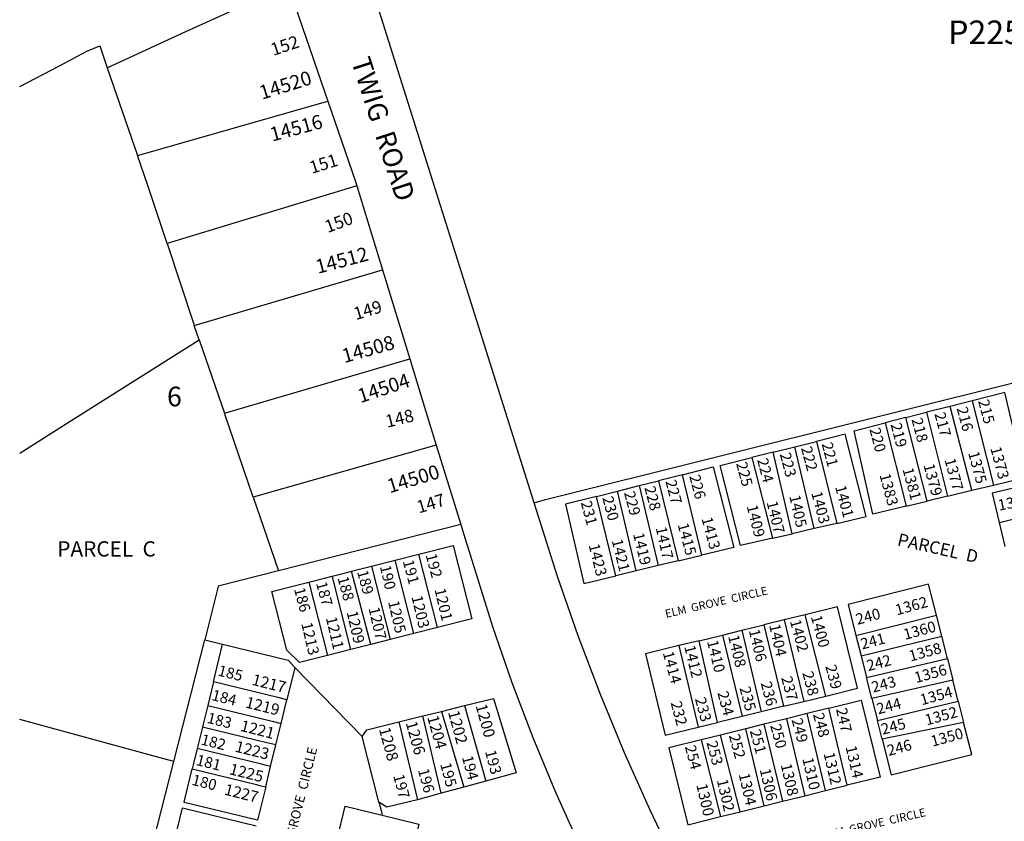
# Model space of a CAD drawing. Units: inches. Extents: x 1315752 to 1321794, y 517440 to 521468.
# Drawn here: x 1315762 to 1316653, y 519913 to 520638 of the extents above; entities that cross this region are included whole.
import ezdxf

# ---------------------------------------------------------------- set-up
doc = ezdxf.new("R2010")
doc.units = ezdxf.units.IN
doc.header["$MEASUREMENT"] = 0
for name, color, linetype in [('Addresses', 5, 'Continuous'), ('Lot-Block-Parcel Text', 6, 'Continuous'), ('Parcel Boundaries', 7, 'Continuous'), ('Street Names', 7, 'Continuous'), ('Street ROW', 5, 'Continuous')]:
    doc.layers.add(name, color=color, linetype=linetype)
doc.styles.add('Arial', font='txt')

msp = doc.modelspace()

# ---------------------------------------------------------------- linework, layer by layer
at = {"layer": 'Parcel Boundaries'}
for p, q in [((1315841.11, 520593.93), (1315868.58, 520514.63)), ((1315868.58, 520514.63), (1316040.7, 520563.85)), ((1316066.8, 520487.47), (1315895.26, 520435.31)), ((1315919.89, 520361.02), (1316090.06, 520411.53)), ((1315924.38, 520347.94), (1315919.89, 520361.02)), ((1315924.38, 520347.94), (1315947.11, 520281.77)), ((1315947.11, 520281.77), (1316114.76, 520330.89)), ((1316603.43, 520287.94), (1316582.29, 520282.57)), ((1316623.32, 520292.99), (1316603.43, 520287.94)), ((1316623.24, 520212.05), (1316603.43, 520287.94)), ((1316623.32, 520292.99), (1316642.75, 520216.76)), ((1315973.2, 520205.8), (1315947.11, 520281.77)), ((1316563.32, 520277.75), (1316544.66, 520273.01)), ((1316563.32, 520277.75), (1316582.29, 520282.57)), ((1316582.6, 520202.25), (1316563.32, 520277.75)), ((1316582.29, 520282.57), (1316601.15, 520206.73)), ((1316544.66, 520273.01), (1316563.62, 520197.67)), ((1316138.79, 520252.78), (1315973.2, 520205.8)), ((1316443.34, 520246.47), (1316463.05, 520251.38)), ((1316463.05, 520251.38), (1316482.75, 520256.29)), ((1316480.48, 520177.35), (1316463.05, 520251.38)), ((1316482.75, 520256.29), (1316500.98, 520182.06)), ((1316443.34, 520246.47), (1316424.08, 520241.68)), ((1316424.08, 520241.68), (1316442.73, 520168.67)), ((1316460.53, 520172.76), (1316443.34, 520246.47)), ((1316361.35, 520226.12), (1316339.7, 520220.64)), ((1316379.06, 520153.34), (1316361.35, 520226.12)), ((1316302.78, 520211.29), (1316322.32, 520216.24)), ((1316322.32, 520216.24), (1316339.7, 520220.64)), ((1316322.32, 520216.24), (1316339.57, 520143.9)), ((1316339.7, 520220.64), (1316357.58, 520148.2)), ((1316623.24, 520212.05), (1316642.75, 520216.76)), ((1316283.72, 520206.46), (1316302.78, 520211.29)), ((1316301.01, 520134.67), (1316283.72, 520206.46)), ((1316319.69, 520139.14), (1316302.78, 520211.29)), ((1316601.15, 520206.73), (1316582.6, 520202.25)), ((1316601.15, 520206.73), (1316623.24, 520212.05)), ((1316563.62, 520197.67), (1316582.6, 520202.25)), ((1316647.93, 520183.04), (1316715.88, 520198.91)), ((1316160.98, 520180.99), (1315996.09, 520139.15)), ((1316500.98, 520182.06), (1316480.48, 520177.35)), ((1316647.93, 520183.04), (1316653.12, 520161.25)), ((1316442.73, 520168.67), (1316460.53, 520172.76)), ((1316480.48, 520177.35), (1316460.53, 520172.76)), ((1316101.6, 520148.86), (1316122.93, 520154.27)), ((1316139.77, 520087.88), (1316122.93, 520154.27)), ((1316357.58, 520148.2), (1316379.06, 520153.34)), ((1316062.14, 520138.83), (1316080.28, 520143.45)), ((1316080.28, 520143.45), (1316101.6, 520148.86)), ((1316080.28, 520143.45), (1316097.13, 520077.05)), ((1316118.45, 520082.46), (1316101.6, 520148.86)), ((1316339.57, 520143.9), (1316319.69, 520139.14)), ((1316357.58, 520148.2), (1316339.57, 520143.9)), ((1316079.5, 520072.57), (1316062.14, 520138.83)), ((1316319.69, 520139.14), (1316301.01, 520134.67)), ((1315940.46, 520121.54), (1315929.49, 520076.68)), ((1316472.34, 520099.4), (1316453.28, 520094.75)), ((1316491.1, 520025.98), (1316472.34, 520099.4)), ((1316518.31, 520080.8), (1316591.06, 520099.21)), ((1316595.94, 520079.98), (1316591.06, 520099.21)), ((1316170.79, 520095.75), (1316139.77, 520087.88)), ((1316415.26, 520085.47), (1316435.03, 520090.3)), ((1316453.28, 520094.75), (1316435.03, 520090.3)), ((1316435.03, 520090.3), (1316452.94, 520016.67)), ((1316453.28, 520094.75), (1316471.34, 520021.16)), ((1316118.45, 520082.46), (1316097.13, 520077.05)), ((1316139.77, 520087.88), (1316118.45, 520082.46)), ((1316376.5, 520076.02), (1316397.56, 520081.16)), ((1316397.56, 520081.16), (1316415.26, 520085.47)), ((1316397.56, 520081.16), (1316415.43, 520007.52)), ((1316415.26, 520085.47), (1316432.55, 520011.7)), ((1316518.31, 520080.8), (1316522.96, 520062.47)), ((1315901.4, 519966.73), (1315929.49, 520076.68)), ((1315929.49, 520076.68), (1315945.52, 520072.77)), ((1315937.21, 520038.77), (1315945.52, 520072.77)), ((1315945.52, 520072.77), (1316004.66, 520058.31)), ((1316079.5, 520072.57), (1316061.48, 520068.01)), ((1316097.13, 520077.05), (1316079.5, 520072.57)), ((1316376.5, 520076.02), (1316358.17, 520071.54)), ((1316358.17, 520071.54), (1316375.69, 519997.82)), ((1316393.22, 520002.1), (1316376.5, 520076.02)), ((1316522.96, 520062.47), (1316595.94, 520079.98)), ((1316601.06, 520059.81), (1316595.94, 520079.98)), ((1316061.48, 520068.01), (1316040.25, 520062.63)), ((1316522.96, 520062.47), (1316527.98, 520042.68)), ((1316004.66, 520058.31), (1316010.85, 520051.93)), ((1316527.98, 520042.68), (1316601.06, 520059.81)), ((1316601.06, 520059.81), (1316605.99, 520040.37)), ((1316010.85, 520051.93), (1316003.66, 520022.53)), ((1316010.85, 520051.93), (1316071.81, 519989.29)), ((1315937.21, 520038.77), (1315931.99, 520017.4)), ((1316532.76, 520023.84), (1316527.98, 520042.68)), ((1316605.99, 520040.37), (1316532.76, 520023.84)), ((1316610.79, 520021.44), (1316605.99, 520040.37)), ((1315998.44, 520001.16), (1316003.66, 520022.53)), ((1316452.94, 520016.67), (1316471.34, 520021.16)), ((1316471.34, 520021.16), (1316491.1, 520025.98)), ((1316532.76, 520023.84), (1316537.82, 520003.91)), ((1316537.82, 520003.91), (1316610.79, 520021.44)), ((1316610.79, 520021.44), (1316615.71, 520002.06)), ((1316126.71, 520007.95), (1316143.53, 520012.12)), ((1316143.53, 520012.12), (1316164.42, 520017.29)), ((1316143.53, 520012.12), (1316163.73, 519943.57)), ((1316164.42, 520017.29), (1316183.43, 519948.89)), ((1316432.55, 520011.7), (1316415.43, 520007.52)), ((1316452.94, 520016.67), (1316432.55, 520011.7)), ((1316474.22, 520010.14), (1316455.42, 520005.48)), ((1316493.74, 520014.98), (1316474.22, 520010.14)), ((1316490.71, 519940.41), (1316474.22, 520010.14)), ((1316510.47, 519945.31), (1316493.74, 520014.98)), ((1315993.69, 519981.73), (1315998.44, 520001.16)), ((1316104.93, 520002.56), (1316126.71, 520007.95)), ((1316104.93, 520002.56), (1316121.74, 519932.22)), ((1316143.21, 519938.02), (1316126.71, 520007.95)), ((1316375.69, 519997.82), (1316393.22, 520002.1)), ((1316415.43, 520007.52), (1316393.22, 520002.1)), ((1316434.93, 520000.4), (1316418.73, 519996.38)), ((1316455.42, 520005.48), (1316434.93, 520000.4)), ((1316434.93, 520000.4), (1316452.01, 519930.81)), ((1316455.42, 520005.48), (1316472.09, 519935.79)), ((1316542.11, 519986.97), (1316537.82, 520003.91)), ((1316615.71, 520002.06), (1316542.11, 519986.97)), ((1316418.73, 519996.38), (1316395.68, 519990.66)), ((1316435.36, 519926.68), (1316418.73, 519996.38)), ((1316395.68, 519990.66), (1316378.31, 519986.36)), ((1316378.31, 519986.36), (1316395.93, 519916.9)), ((1316413.47, 519921.25), (1316395.68, 519990.66)), ((1315988.95, 519962.3), (1315993.69, 519981.73)), ((1315852.66, 519775.98), (1315901.4, 519966.73)), ((1315984.43, 519943.84), (1315988.95, 519962.3)), ((1316211.14, 519956.38), (1316183.43, 519948.89)), ((1316183.43, 519948.89), (1316163.73, 519943.57)), ((1316143.21, 519938.02), (1316121.74, 519932.22)), ((1316163.73, 519943.57), (1316143.21, 519938.02)), ((1316472.09, 519935.79), (1316490.71, 519940.41)), ((1316490.71, 519940.41), (1316510.47, 519945.31)), ((1316435.36, 519926.68), (1316452.01, 519930.81)), ((1316452.01, 519930.81), (1316472.09, 519935.79)), ((1316395.93, 519916.9), (1316413.47, 519921.25)), ((1316413.47, 519921.25), (1316435.36, 519926.68))]:
    msp.add_line(p, q, dxfattribs=at)
for points in [[(1315895.26, 520435.31), (1315877.95, 520487.57), (1315868.58, 520514.63)], [(1315895.26, 520435.31), (1315919.44, 520362.34), (1315919.89, 520361.02)], [(1315761.97, 520245.67), (1315806.73, 520273.86), (1315924.38, 520347.94)], [(1316227.37, 520200.67), (1316237.45, 520203.72), (1316684.57, 520315.24)], [(1316642.75, 520216.76), (1316671.18, 520223.62), (1316653.06, 520300.54), (1316623.32, 520292.99)], [(1316563.62, 520197.67), (1316533.51, 520190.41), (1316516.79, 520265.94), (1316544.66, 520273.01)], [(1316500.98, 520182.06), (1316527.71, 520188.2), (1316508.6, 520262.73), (1316482.75, 520256.29)], [(1316442.73, 520168.67), (1316413.82, 520162.03), (1316395.51, 520234.56), (1316424.08, 520241.68)], [(1316361.35, 520226.12), (1316389.12, 520233.15), (1316407.82, 520160.22), (1316379.06, 520153.34)], [(1316708.82, 520225.13), (1316641.62, 520209.57), (1316647.93, 520183.04)], [(1315973.2, 520205.8), (1315982.16, 520179.7), (1315996.09, 520139.15)], [(1316283.72, 520206.46), (1316255.65, 520199.35), (1316272.35, 520127.82), (1316301.01, 520134.67)], [(1316122.93, 520154.27), (1316153.95, 520162.14), (1316170.79, 520095.75)], [(1315996.09, 520139.15), (1315941.37, 520125.27), (1315940.46, 520121.54)], [(1316023.41, 520129.02), (1316037.63, 520132.63), (1316044.64, 520134.41)], [(1316044.64, 520134.41), (1316058.96, 520138.04), (1316062.14, 520138.83)], [(1316061.48, 520068.01), (1316044.79, 520133.82), (1316044.64, 520134.41)], [(1316040.25, 520062.63), (1316015.04, 520056.23), (1316003.57, 520067.59), (1315990.13, 520120.58), (1316016.31, 520127.22), (1316023.41, 520129.02)], [(1316023.41, 520129.02), (1316023.46, 520128.81), (1316040.25, 520062.63)], [(1316591.06, 520099.21), (1316583.96, 520127.22), (1316511.22, 520108.76), (1316518.31, 520080.8)], [(1316491.1, 520025.98), (1316519.74, 520032.97), (1316501.78, 520106.58), (1316472.34, 520099.4)], [(1316358.17, 520071.54), (1316327.86, 520064.15), (1316345.82, 519990.54), (1316375.69, 519997.82)], [(1316003.66, 520022.53), (1315995.5, 520024.52), (1315937.21, 520038.77)], [(1316164.42, 520017.29), (1316190.52, 520023.75), (1316211.14, 519956.38)], [(1316493.74, 520014.98), (1316522.98, 520022.24), (1316540.23, 519952.69), (1316510.47, 519945.31)], [(1315931.99, 520017.4), (1315927.56, 519999.27), (1315927.24, 519997.97)], [(1315931.99, 520017.4), (1315990.28, 520003.15), (1315998.44, 520001.16)], [(1315901.4, 519966.73), (1315895.61, 519968.3), (1315865.92, 519976.38), (1315761.95, 520004.69)], [(1316071.81, 519989.29), (1316075.84, 519995.36), (1316104.93, 520002.56)], [(1316542.11, 519986.97), (1316550.3, 519954.68), (1316623.05, 519973.13), (1316615.71, 520002.06)], [(1315927.24, 519997.97), (1315923.12, 519981.08), (1315922.5, 519978.54)], [(1315993.69, 519981.73), (1315985.53, 519983.73), (1315975.48, 519986.18), (1315927.24, 519997.97)], [(1316086.88, 519929.9), (1316086.26, 519932.34), (1316071.81, 519989.29)], [(1316378.31, 519986.36), (1316349.02, 519979.09), (1316366.26, 519909.54), (1316395.93, 519916.9)], [(1315922.5, 519978.54), (1315918.86, 519963.65), (1315917.99, 519960.08)], [(1315988.95, 519962.3), (1315983.89, 519963.54), (1315980.78, 519964.3), (1315922.5, 519978.54)], [(1315984.43, 519943.84), (1315977.04, 519913.58), (1315910.59, 519929.82), (1315910.63, 519929.97), (1315911.57, 519933.82), (1315917.99, 519960.08)], [(1315917.99, 519960.08), (1315976.27, 519945.84), (1315978.99, 519945.17), (1315984.43, 519943.84)], [(1316121.74, 519932.22), (1316093.96, 519925.58), (1316086.88, 519929.9)], [(1316086.88, 519929.9), (1316087.65, 519926.86), (1316088.76, 519922.47), (1316089.82, 519918.31)], [(1315901.06, 519891.21), (1315901.72, 519893.9), (1315909.31, 519924.98), (1315975.85, 519908.72)], [(1316048.81, 519895.17), (1316056.46, 519926.46), (1316089.82, 519918.31)], [(1316089.82, 519918.31), (1316123, 519910.2), (1316115.35, 519878.91)]]:
    msp.add_lwpolyline(points, dxfattribs=at)
at = {"layer": 'Street ROW'}
for p, q in [((1316066.8, 520487.47), (1316090.06, 520411.53)), ((1316090.06, 520411.53), (1316114.76, 520330.89)), ((1316138.79, 520252.78), (1316160.98, 520180.99))]:
    msp.add_line(p, q, dxfattribs=at)
for points in [[(1316227.37, 520200.67), (1316076.96, 520678.59), (1316093.7, 520713.4), (1316108.06, 520721.38), (1316140.84, 520740.87), (1316172.78, 520761.69), (1316203.82, 520783.82), (1316233.93, 520807.22), (1316263.04, 520831.84), (1316291.11, 520857.65), (1316318.08, 520884.6), (1316343.92, 520912.64), (1316368.57, 520941.72)], [(1315841.11, 520593.93), (1315912.25, 520626.89), (1315959.08, 520647.99), (1315989.44, 520661.66), (1316011.24, 520649.7), (1316040.7, 520563.85)], [(1315762, 520577.03), (1315797.85, 520595.96), (1315822.82, 520609.02), (1315834.4, 520614.03), (1315841.11, 520593.93)], [(1316040.7, 520563.85), (1316065.88, 520490.48), (1316066.8, 520487.47)], [(1316114.76, 520330.89), (1316128.17, 520287.09), (1316138.79, 520252.78)], [(1316431.6, 519734.47), (1316410.03, 519771.23), (1316382.66, 519821.02), (1316356.68, 519871.56), (1316332.12, 519922.79), (1316308.98, 519974.7), (1316287.3, 520027.22), (1316267.09, 520080.33), (1316248.36, 520133.98), (1316227.37, 520200.67)], [(1316160.98, 520180.99), (1316163.74, 520172.08), (1316189.46, 520088.9), (1316207.02, 520038.36), (1316226.07, 519988.37), (1316246.58, 519938.95), (1316268.54, 519890.16), (1316291.93, 519842.04), (1316316.73, 519794.63), (1316356.62, 519721.67), (1316375.14, 519689.96), (1316375.8, 519688.83), (1316378.78, 519683.73), (1316381.31, 519679.39), (1316407.35, 519637.94), (1316434.71, 519597.34), (1316463.37, 519557.65), (1316493.29, 519518.9), (1316509.23, 519499.49)]]:
    msp.add_lwpolyline(points, dxfattribs=at)

# ---------------------------------------------------------------- texts
at = {"layer": 'Addresses', "color": 18, "true_color": 0x000000, "style": 'Arial'}
for s, height, rotation, p in [('14520', 12.78, 17.41812, (1315981.06, 520565.11)), ('14516', 12.78, 15.06853, (1315990.33, 520527.27)), ('14512', 12.78, 14.93152, (1316031.6, 520407.68)), ('14508', 12.78, 15.81148, (1316055.58, 520326.98)), ('14504', 12.78, 18.43485, (1316070.2, 520290.79)), ('1373', 9.861, -74.87306, (1316639.78, 520250.11)), ('1377', 9.861, -74.87306, (1316598.37, 520239.7)), ('1375', 9.861, -74.87306, (1316619.72, 520245.95)), ('14500', 12.78, 16.90543, (1316096.62, 520209.29)), ('1381', 9.861, -74.87306, (1316560.35, 520231.1)), ('1379', 9.861, -74.87306, (1316579.36, 520234.75)), ('1383', 9.861, -74.87306, (1316539.52, 520225.89)), ('1401', 9.861, -74.87306, (1316499.36, 520215.17)), ('1405', 9.861, -77.33493, (1316457.99, 520206.71)), ('1403', 9.861, -74.87306, (1316477.75, 520209.7)), ('1369', 9.861, 11.121, (1316647.79, 520193.53)), ('1409', 9.861, -75.97212, (1316419.43, 520197.67)), ('1407', 9.861, -76.34896, (1316437.46, 520201.17)), ('1413', 9.861, -74.87306, (1316378.53, 520186.52)), ('1417', 9.861, -77.33493, (1316337.16, 520178.07)), ('1415', 9.861, -74.87306, (1316356.92, 520181.06)), ('1419', 9.861, -76.34896, (1316316.63, 520172.52)), ('1423', 9.861, -75.97212, (1316276.46, 520162.51)), ('1421', 9.861, -75.97212, (1316297.3, 520166.68)), ('1203', 9.955, -76.79685, (1316116.25, 520115.77)), ('1201', 9.955, -76.79685, (1316137.08, 520122.36)), ('1362', 9.861, 15.33973, (1316555.39, 520098.9)), ('1205', 9.955, -76.79685, (1316095.07, 520111.25)), ('1209', 9.955, -76.79685, (1316057.57, 520101.88)), ('1207', 9.955, -76.79685, (1316077.36, 520105.35)), ('1400', 9.861, -74.87306, (1316477.45, 520097.77)), ('1213', 9.955, -76.79685, (1316016.56, 520091.52)), ('1211', 9.955, -76.79685, (1316038.82, 520096.67)), ('1404', 9.861, -77.33493, (1316439.76, 520090.05)), ('1402', 9.861, -74.87306, (1316458.48, 520093.82)), ('1360', 9.861, 15.33973, (1316562.77, 520076.68)), ('1408', 9.861, -76.34896, (1316402.57, 520080.08)), ('1406', 9.861, -76.34896, (1316421.32, 520085.29)), ('1412', 9.861, -76.34896, (1316362.98, 520070.7)), ('1410', 9.861, -76.34896, (1316383.56, 520075.39)), ('1358', 9.861, 15.33973, (1316567.72, 520057.15)), ('1414', 9.861, -74.87306, (1316343.51, 520065.13)), ('1356', 9.861, 15.33973, (1316572.67, 520037.62)), ('1217', 10.244, -14.17285, (1315971.28, 520036.28)), ('1354', 9.861, 15.33973, (1316577.88, 520017.57)), ('1219', 10.244, -14.17285, (1315965.38, 520015.8)), ('1200', 10.244, -74.5782, (1316174.22, 520017.36)), ('1202', 10.244, -74.5782, (1316149.22, 520011.46)), ('1352', 9.861, 15.33973, (1316582.3, 519999.34)), ('1221', 10.244, -14.17285, (1315960.87, 519994.62)), ('1206', 10.244, -74.5782, (1316111.02, 520001.74)), ('1204', 10.244, -74.5782, (1316130.47, 520006.94)), ('1208', 10.244, -74.5782, (1316086.72, 519996.18)), ('1350', 9.861, 15.33973, (1316587.51, 519980.07)), ('1223', 10.244, -14.17285, (1315956.01, 519975.87)), ('1312', 9.861, -77.02932, (1316489.02, 519974.05)), ('1314', 9.861, -77.02932, (1316508.9, 519979.95)), ('1225', 10.244, -14.17285, (1315950.83, 519955.45)), ('1308', 9.861, -77.02932, (1316450.22, 519963.89)), ('1310', 9.861, -77.02932, (1316469.75, 519969.36)), ('1304', 9.861, -77.02932, (1316412.2, 519955.3)), ('1306', 9.861, -77.02932, (1316431.21, 519959.47)), ('1302', 9.861, -77.02932, (1316392.41, 519949.83)), ('1227', 10.244, -14.17285, (1315946.28, 519936.98)), ('1300', 9.861, -77.02932, (1316373.92, 519945.66))]:
    msp.add_text(s, height=height, rotation=rotation, dxfattribs=at).set_placement(p)
at = {"layer": 'Lot-Block-Parcel Text', "color": 14, "true_color": 0xa80000, "style": 'Arial'}
for s, height, p in [('P225', 21.3, (1316601.71, 520615.53)), ('6', 17.75, (1315895.16, 520287.97)), ('PARCEL  C', 13.806, (1315795.92, 520152.14))]:
    msp.add_text(s, height=height, dxfattribs=at).set_placement(p)
for s, height, rotation, p in [('152', 11.36, 18.53244, (1315991.3, 520604.76)), ('151', 11.36, 17.48772, (1316026.14, 520498.07)), ('150', 11.36, 20.4087, (1316040.46, 520444.55)), ('149', 11.36, 16.85523, (1316066.01, 520365.85)), ('215', 9.861, -75.00468, (1316628.72, 520292.82)), ('148', 11.36, 13.67695, (1316094.36, 520268.55)), ('216', 9.861, -75.00995, (1316609.36, 520286.14)), ('218', 9.861, -75.00995, (1316568.47, 520276.15)), ('217', 9.861, -75.00995, (1316589.22, 520281.19)), ('220', 9.861, -75.00468, (1316530.44, 520267.24)), ('219', 9.861, -75.00995, (1316549.55, 520271.55)), ('222', 9.861, -75.00995, (1316468.57, 520250.24)), ('221', 9.861, -75.0053, (1316487.23, 520253.97)), ('224', 9.861, -75.00995, (1316428.81, 520239.65)), ('223', 9.861, -75.00995, (1316449.39, 520244.68)), ('225', 9.861, -75.0053, (1316409.88, 520236.21)), ('226', 9.861, -75.0053, (1316367.49, 520224.75)), ('228', 9.861, -75.00995, (1316326.86, 520214.42)), ('227', 9.861, -75.00995, (1316345.87, 520220.15)), ('147', 11.36, 16.73697, (1316123.05, 520191.04)), ('230', 9.861, -75.00995, (1316288.84, 520205.22)), ('229', 9.861, -75.00995, (1316308.46, 520209.82)), ('231', 9.861, -75.00513, (1316269.32, 520201.06)), ('PARCEL  D', 11.36, -12.57738, (1316555.09, 520162.29)), ('192', 9.861, -75.00468, (1316129.04, 520153.51)), ('190', 9.861, -76.7436, (1316087.6, 520143.16)), ('191', 9.861, -75.00995, (1316108.37, 520147.85)), ('188', 9.861, -75.00995, (1316049.38, 520132.83)), ('189', 9.861, -75.00995, (1316067, 520138.47)), ('187', 9.861, -75.01057, (1316029.89, 520128.01)), ('186', 9.861, -75.0053, (1316009.97, 520122.72)), ('240', 9.861, 14.99997, (1316519.7, 520090.32)), ('241', 9.861, 14.99997, (1316524.05, 520068.01)), ('242', 9.861, 14.99997, (1316529.51, 520048.39)), ('239', 9.861, -75.0053, (1316490.52, 520052.93)), ('185', 9.861, -14.00229, (1315940.55, 520044.68)), ('238', 9.861, -75.00995, (1316469.74, 520046.92)), ('236', 9.861, -75.00995, (1316432.07, 520037.71)), ('237', 9.861, -75.00995, (1316450.64, 520042.49)), ('243', 9.861, 14.99997, (1316533.85, 520028.95)), ('184', 9.861, -14.0398, (1315934.89, 520022.47)), ('234', 9.861, -75.00995, (1316392.92, 520028.95)), ('235', 9.861, -75.00995, (1316412.88, 520033.2)), ('232', 9.861, -75.00468, (1316350.64, 520019.92)), ('233', 9.861, -75.00995, (1316372.6, 520023.48)), ('244', 9.861, 14.99997, (1316538.54, 520009.33)), ('183', 9.861, -14.04004, (1315930.64, 520001.89)), ('248', 9.861, -75.00995, (1316479.37, 520009.39)), ('247', 9.861, -77.12147, (1316500.23, 520014.14)), ('250', 9.861, -75.00995, (1316440.65, 519999.32)), ('249', 9.861, -75.00978, (1316460.01, 520004.53)), ('245', 9.861, 15.00059, (1316542.62, 519990.93)), ('252', 9.861, -75.00995, (1316403.32, 519990.2)), ('251', 9.861, -75.00995, (1316422.25, 519994.46)), ('182', 9.861, -14.0398, (1315925.17, 519982.27)), ('253', 9.861, -75.01057, (1316383.01, 519984.04)), ('246', 9.861, 14.99997, (1316548.02, 519971.7)), ('193', 9.861, -75.00468, (1316182.72, 519975.85)), ('254', 9.861, -75.00451, (1316363.44, 519980.19)), ('181', 9.861, -14.04004, (1315920.83, 519963.79)), ('195', 9.861, -75.00995, (1316142.18, 519964.39)), ('194', 9.861, -75.00995, (1316161.89, 519970.77)), ('196', 9.861, -75.00995, (1316122.09, 519959.14)), ('180', 9.861, -14.00229, (1315916.95, 519945.83)), ('197', 9.861, -75.00468, (1316099.69, 519953.93))]:
    msp.add_text(s, height=height, rotation=rotation, dxfattribs=at).set_placement(p)
at = {"layer": 'Street Names', "color": 18, "true_color": 0x000000, "style": 'Arial'}
for s, height, rotation, p in [('TWIG  ROAD', 17.75, -72.00012, (1316061.47, 520600.26)), ('ELM  GROVE  CIRCLE', 7.3958, 12.99979, (1316346.54, 520096.59)), ('ELM  GROVE  CIRCLE', 8.6285, 75.99994, (1316004.37, 519871.16)), ('ELM  GROVE  CIRCLE', 7.3958, 12.99979, (1316489.59, 519896.16))]:
    msp.add_text(s, height=height, rotation=rotation, dxfattribs=at).set_placement(p)

doc.saveas('drawing.dxf')
